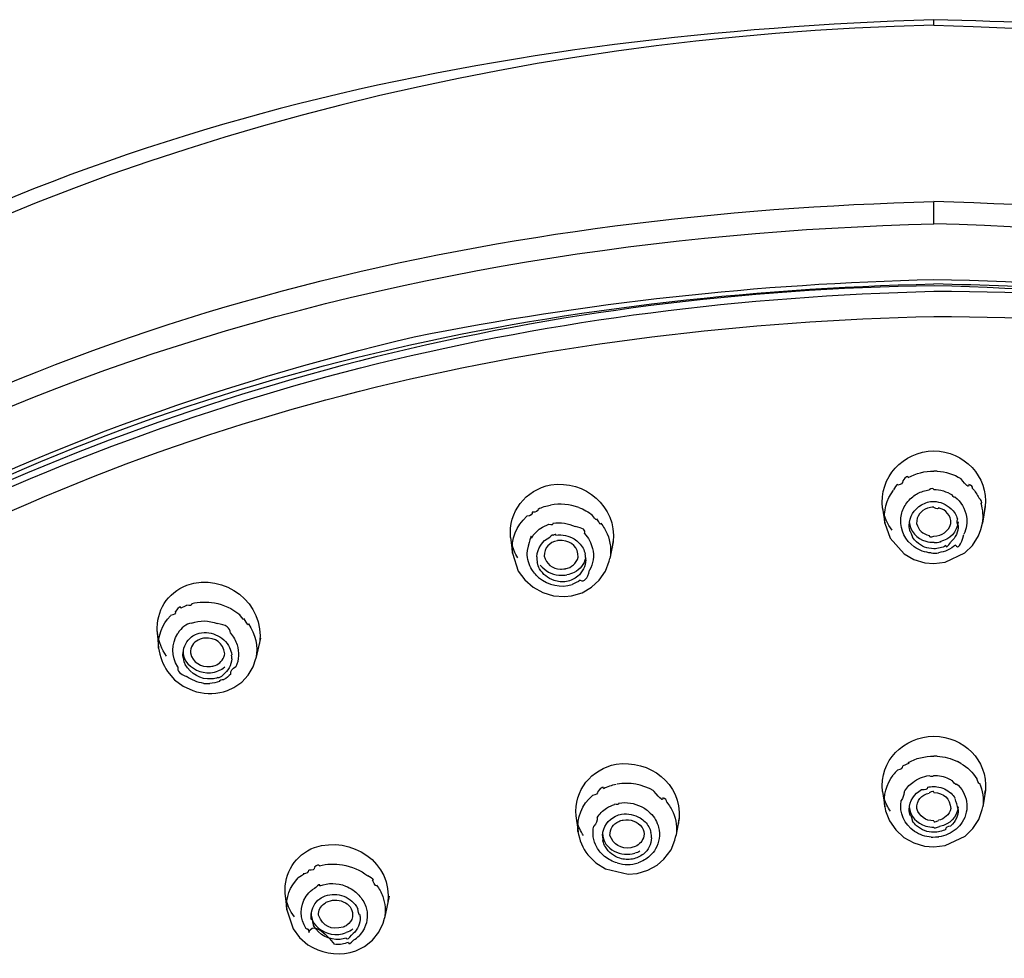
# Model space of a CAD drawing. Extents: x 58 to 156, y 98 to 226.
# Drawn here: x 64 to 70, y 217 to 223 of the extents above; entities that cross this region are included whole.
import ezdxf

# ---------------------------------------------------------------- set-up
doc = ezdxf.new("R2010")
doc.units = 0
doc.header["$MEASUREMENT"] = 0
doc.layers.add('EBENE_2', color=7, linetype='CONTINUOUS')

# ---------------------------------------------------------------- blocks, each defined once
blk = doc.blocks.new('BLOCK_2')
at = {"layer": 'EBENE_2', "color": 7}
for points in [[(69.3598, 222.7223), (69.3598, 222.7538)], [(69.3598, 221.5775), (69.3598, 221.7063)], [(69.3796, 220.1541), (69.3598, 220.1541)], [(69.0649, 219.9404), (69.0787, 219.8548)], [(69.6561, 219.9492), (69.6408, 219.8548)], [(69.6532, 219.9297), (69.6566, 219.9492)], [(69.0787, 219.8548), (69.1092, 219.768)], [(69.6302, 219.8176), (69.6408, 219.8548)], [(66.9229, 219.7711), (66.9341, 219.6813)], [(69.1092, 219.768), (69.1886, 219.6767)], [(69.5825, 219.7263), (69.6177, 219.7816)], [(69.6177, 219.7816), (69.6302, 219.8176)], [(67.5146, 219.7473), (67.4953, 219.6498)], [(69.5391, 219.6842), (69.5825, 219.7263)], [(66.9341, 219.6813), (66.968, 219.578)], [(69.1886, 219.6767), (69.2451, 219.6455)], [(69.4247, 219.6289), (69.5391, 219.6842)], [(67.4697, 219.578), (67.4919, 219.6348)], [(67.4919, 219.6348), (67.4953, 219.6498)], [(69.2451, 219.6455), (69.3078, 219.626)], [(69.3078, 219.626), (69.3598, 219.6214)], [(69.3598, 219.6214), (69.4247, 219.6289)], [(66.968, 219.578), (67.0051, 219.5273)], [(67.4335, 219.5258), (67.4697, 219.578)], [(67.0051, 219.5273), (67.0528, 219.4851)], [(67.0528, 219.4851), (67.1091, 219.4551)], [(67.335, 219.4538), (67.3892, 219.4851)], [(67.3892, 219.4851), (67.4335, 219.5258)], [(67.1091, 219.4551), (67.1701, 219.4358)], [(67.1701, 219.4358), (67.2335, 219.4314)], [(67.2335, 219.4314), (67.2741, 219.4358)], [(67.2741, 219.4358), (67.335, 219.4538)], [(64.8889, 219.2293), (64.8975, 219.1349)], [(65.4842, 219.1918), (65.4574, 219.0751)], [(65.2763, 219.0931), (65.2779, 219.102)], [(65.441, 219.0274), (65.457, 219.0751)], [(64.9489, 218.999), (64.989, 218.9525)], [(65.3756, 218.9391), (65.4131, 218.9794)], [(65.4131, 218.9794), (65.441, 219.0274)], [(64.989, 218.9525), (65.0381, 218.9149)], [(65.3304, 218.9077), (65.3756, 218.9391)], [(65.0381, 218.9149), (65.0934, 218.8896)], [(65.2715, 218.8836), (65.2942, 218.8912)], [(65.2942, 218.8912), (65.3304, 218.9077)], [(69.3793, 218.5122), (69.3598, 218.5122)], [(69.516, 218.4707), (69.4968, 218.481)], [(69.0637, 218.3088), (69.0777, 218.2204)], [(69.6569, 218.3164), (69.642, 218.2204)], [(69.6542, 218.2969), (69.6575, 218.3164)], [(69.0777, 218.2204), (69.0821, 218.1982)], [(69.0821, 218.1982), (69.1045, 218.1398)], [(69.6185, 218.1472), (69.6389, 218.2058)], [(69.6389, 218.2058), (69.642, 218.2204)], [(67.3, 218.1682), (67.3117, 218.0769)], [(67.8943, 218.1532), (67.8755, 218.0516)], [(69.1045, 218.1398), (69.1405, 218.0876)], [(69.5856, 218.0948), (69.6185, 218.1472)], [(69.1405, 218.0876), (69.1877, 218.0439)], [(69.541, 218.0516), (69.5856, 218.0948)], [(67.8472, 217.9736), (67.8698, 218.0292)], [(67.8698, 218.0292), (67.8755, 218.053)], [(69.1877, 218.0439), (69.2446, 218.0127)], [(69.2446, 218.0127), (69.3071, 217.9948)], [(69.4263, 217.9977), (69.541, 218.0516)], [(67.8064, 217.9198), (67.8472, 217.9736)], [(69.3071, 217.9948), (69.3598, 217.9901)], [(69.3598, 217.9901), (69.4263, 217.9977)], [(67.368, 217.9436), (67.4142, 217.8973)], [(67.4142, 217.8973), (67.4705, 217.863)], [(67.7668, 217.8854), (67.8064, 217.9198)], [(67.4705, 217.863), (67.5997, 217.833)], [(67.6531, 217.8373), (67.7131, 217.8554)], [(67.7131, 217.8554), (67.7668, 217.8854)], [(67.5997, 217.833), (67.6531, 217.8373)], [(65.6248, 217.7223), (65.6345, 217.628)], [(66.2241, 217.7057), (66.197, 217.5786)], [(65.6345, 217.628), (65.671, 217.5171)], [(66.1891, 217.5502), (66.1967, 217.5786)], [(65.671, 217.5171), (65.7085, 217.468)], [(66.1643, 217.4978), (66.1891, 217.5502)], [(65.7085, 217.468), (65.7568, 217.4258)], [(66.0823, 217.4155), (66.1281, 217.4527)], [(66.1281, 217.4527), (66.1643, 217.4978)], [(65.9993, 217.3812), (66.0329, 217.3915)], [(66.0329, 217.3915), (66.0823, 217.4155)]]:
    blk.add_lwpolyline(points, dxfattribs=at)
for points, knots in [([(69.3598, 222.7538), (66.9128, 222.6735), (64.4159, 222.1864), (62.3292, 220.8309), (60.2635, 219.4889), (58.5348, 217.5488), (58.0776, 215.057), (57.9975, 214.6189), (57.9746, 214.1817), (57.9553, 213.7382)], [0, 0, 0, 0, 1, 1, 1, 2, 2, 2, 3, 3, 3, 3]), ([(69.3598, 222.7223), (64.5139, 222.6064), (59.2879, 220.2296), (58.0949, 215.1209), (58.0606, 214.975), (58.0416, 214.826), (58.0182, 214.6782)], [0, 0, 0, 0, 1, 1, 1, 2, 2, 2, 2]), ([(80.7648, 213.7382), (80.5266, 219.0994), (75.5532, 222.1809), (70.6488, 222.6884), (70.2197, 222.7328), (69.7906, 222.7399), (69.3598, 222.7538)], [0, 0, 0, 0, 1, 1, 1, 2, 2, 2, 2]), ([(69.3598, 222.7223), (74.2052, 222.6064), (79.4326, 220.2296), (80.6248, 215.1209), (80.6587, 214.975), (80.678, 214.826), (80.7014, 214.6782)], [0, 0, 0, 0, 1, 1, 1, 2, 2, 2, 2])]:
    blk.add_open_spline(points, degree=3, knots=knots, dxfattribs=at)
for points in [[(62.3485, 219.7891), (64.4505, 221.1172), (66.9038, 221.6411), (69.3598, 221.7063)], [(76.3711, 219.7891), (74.268, 221.1167), (71.8165, 221.6411), (69.3598, 221.7063)], [(60.7104, 218.3763), (63.0045, 220.6017), (66.2406, 221.5024), (69.3598, 221.5775)], [(78.0092, 218.3763), (75.7153, 220.6017), (72.479, 221.5024), (69.3598, 221.5775)], [(66.3693, 220.9279), (67.3654, 221.1264), (68.3433, 221.2338), (69.3588, 221.2573)], [(69.3588, 221.2573), (71.575, 221.2247), (73.6483, 220.7167), (75.619, 219.7039)], [(63.1163, 219.6739), (65.0379, 220.7398), (67.1803, 221.1816), (69.3598, 221.2318)], [(69.3619, 221.2213), (67.1513, 221.1882), (65.0838, 220.6792), (63.1204, 219.6663)], [(63.1381, 219.6303), (65.1046, 220.6539), (67.1477, 221.1336), (69.3598, 221.1897)], [(71.0558, 221.127), (70.4905, 221.1887), (69.9284, 221.2187), (69.3598, 221.2318)], [(69.3598, 221.1897), (71.5474, 221.1994), (73.649, 220.6361), (75.5815, 219.6303)], [(75.5992, 219.6663), (73.6827, 220.7348), (71.5361, 221.1661), (69.3619, 221.2213)], [(63.1397, 219.4717), (65.0636, 220.536), (67.1756, 220.9944), (69.3598, 221.0445)], [(69.3598, 221.0445), (71.5504, 221.0476), (73.649, 220.4888), (75.5799, 219.4717)], [(63.1006, 219.7039), (64.1333, 220.2635), (65.2284, 220.6551), (66.3693, 220.9279)], [(69.0654, 219.9404), (69.0437, 220.1202), (69.1817, 220.2666), (69.3603, 220.2709)], [(69.3603, 220.2709), (69.5353, 220.2666), (69.6725, 220.1262), (69.6566, 219.9492)], [(69.2132, 220.1169), (69.2106, 220.1297), (69.2001, 220.123), (69.1812, 220.097)], [(69.2132, 220.1169), (69.258, 220.1417), (69.3085, 220.1545), (69.3598, 220.1541)], [(69.3796, 220.1541), (69.4278, 220.1514), (69.4747, 220.1364), (69.516, 220.1109)], [(69.5622, 220.0763), (69.5622, 220.0568), (69.547, 220.0685), (69.516, 220.1114)], [(66.9234, 219.7711), (66.9105, 219.9206), (67.0082, 220.0455), (67.1543, 220.0749)], [(67.1543, 220.0749), (67.3527, 220.1047), (67.5334, 219.9512), (67.515, 219.7473)], [(69.1528, 220.0718), (69.154, 220.0854), (69.1457, 220.0766), (69.1281, 220.0455)], [(69.1812, 220.0973), (69.1817, 220.0844), (69.1721, 220.0761), (69.1528, 220.0723)], [(69.3598, 220.0479), (69.3557, 220.0558), (69.3471, 220.0553), (69.3335, 220.0463)], [(69.5836, 220.0541), (69.5839, 220.0644), (69.5767, 220.0723), (69.5622, 220.0768)], [(69.5836, 220.0541), (69.5975, 220.0375), (69.6094, 220.0194), (69.6191, 220.0002)], [(69.0787, 219.8548), (69.069, 219.9232), (69.0866, 219.9898), (69.128, 220.0449)], [(69.19, 219.9478), (69.202, 219.9705), (69.2187, 219.9905), (69.2392, 220.006)], [(69.2392, 220.006), (69.2563, 220.021), (69.2766, 220.0317), (69.2985, 220.0375)], [(69.2985, 220.0375), (69.31, 220.0415), (69.3217, 220.0446), (69.3335, 220.0463)], [(69.3598, 220.0479), (69.3974, 220.0479), (69.4339, 220.0372), (69.4654, 220.0165)], [(69.4811, 220.006), (69.479, 219.9996), (69.474, 220.0033), (69.4654, 220.017)], [(69.4811, 220.006), (69.5166, 219.9774), (69.5405, 219.9375), (69.5483, 219.8923)], [(69.6318, 219.9673), (69.6402, 219.9753), (69.6359, 219.986), (69.6191, 219.9991)], [(67.0816, 219.9357), (67.1046, 219.9468), (67.1289, 219.9545), (67.1537, 219.9581)], [(67.3162, 219.9447), (67.265, 219.9624), (67.2077, 219.9683), (67.1537, 219.9586)], [(67.3162, 219.9447), (67.3446, 219.934), (67.3715, 219.9185), (67.3959, 219.8997)], [(69.1695, 219.876), (69.1708, 219.9009), (69.1779, 219.9256), (69.19, 219.9478)], [(69.2182, 219.8413), (69.2203, 219.8921), (69.2451, 219.9337), (69.2892, 219.9597)], [(69.3245, 219.9404), (69.2835, 219.9269), (69.2606, 219.8951), (69.2613, 219.852)], [(69.2892, 219.9597), (69.3004, 219.9647), (69.3119, 219.9698), (69.3233, 219.9747)], [(69.3233, 219.9747), (69.3352, 219.9776), (69.3471, 219.9791), (69.3598, 219.9791)], [(69.3598, 219.9462), (69.3476, 219.9468), (69.336, 219.9447), (69.3245, 219.9404)], [(69.3598, 219.9791), (69.3974, 219.9781), (69.4323, 219.9635), (69.4592, 219.9373)], [(69.3862, 219.9431), (69.3867, 219.9335), (69.3779, 219.9342), (69.3598, 219.9452)], [(69.4583, 219.852), (69.4587, 219.8987), (69.4323, 219.9309), (69.3862, 219.9431)], [(69.4592, 219.9373), (69.4682, 219.9297), (69.4761, 219.9206), (69.4821, 219.9104)], [(69.6408, 219.8548), (69.6464, 219.8927), (69.644, 219.9313), (69.6318, 219.9679)], [(66.9341, 219.6813), (66.9265, 219.7635), (66.9558, 219.8384), (67.0173, 219.8939)], [(67.0478, 219.9178), (67.0497, 219.9047), (67.0397, 219.897), (67.0173, 219.8942)], [(67.0816, 219.9357), (67.0817, 219.9228), (67.0704, 219.9164), (67.0478, 219.917)], [(67.4207, 219.8789), (67.4207, 219.8668), (67.4126, 219.8735), (67.3959, 219.8992)], [(69.1212, 219.8129), (69.0933, 219.8489), (69.0746, 219.8911), (69.0665, 219.9357)], [(69.4821, 219.9104), (69.4881, 219.8999), (69.4928, 219.8889), (69.4962, 219.8773)], [(69.5483, 219.8923), (69.5536, 219.8575), (69.5486, 219.8226), (69.5338, 219.7907)], [(67.0435, 219.768), (67.0569, 219.7907), (67.0752, 219.81), (67.0969, 219.8248)], [(67.0969, 219.8248), (67.1117, 219.8338), (67.1272, 219.8413), (67.1432, 219.8475)], [(67.1686, 219.8534), (67.1686, 219.8444), (67.1601, 219.8424), (67.1432, 219.8467)], [(67.1686, 219.8534), (67.2121, 219.8605), (67.2564, 219.8537), (67.2959, 219.8341)], [(67.3482, 219.795), (67.3579, 219.8145), (67.3406, 219.8274), (67.2959, 219.8341)], [(67.4436, 219.8534), (67.4436, 219.8419), (67.4359, 219.8503), (67.4207, 219.8784)], [(67.4436, 219.8534), (67.4583, 219.8344), (67.4705, 219.8139), (67.4802, 219.7921)], [(69.2472, 219.7173), (69.1953, 219.7556), (69.1679, 219.8117), (69.1695, 219.876)], [(69.2236, 219.8053), (69.2203, 219.817), (69.2182, 219.8293), (69.2182, 219.8413)], [(69.2187, 219.8623), (69.2246, 219.8064), (69.2594, 219.7662), (69.3142, 219.75)], [(69.2613, 219.852), (69.2704, 219.8152), (69.2961, 219.7907), (69.3335, 219.7831)], [(69.3598, 219.78), (69.4086, 219.7805), (69.444, 219.8062), (69.4583, 219.852)], [(69.5009, 219.8623), (69.4928, 219.8015), (69.4544, 219.7607), (69.3943, 219.7473)], [(69.5011, 219.8413), (69.5004, 219.8046), (69.4857, 219.7709), (69.4587, 219.7457)], [(69.5011, 219.8413), (69.4928, 219.8494), (69.4912, 219.8611), (69.4962, 219.876)], [(67.0435, 219.768), (67.0437, 219.7945), (67.0356, 219.7704), (67.0199, 219.6958)], [(67.0742, 219.6601), (67.0781, 219.7104), (67.1052, 219.7511), (67.1498, 219.7742)], [(67.168, 219.7816), (67.168, 219.7883), (67.162, 219.786), (67.1498, 219.7743)], [(67.1842, 219.786), (67.1846, 219.7921), (67.1792, 219.7907), (67.168, 219.7823)], [(67.1842, 219.786), (67.2213, 219.7907), (67.2583, 219.7824), (67.2903, 219.7638)], [(67.3482, 219.795), (67.3715, 219.7709), (67.3878, 219.7409), (67.3954, 219.7082)], [(67.4802, 219.7921), (67.4989, 219.7469), (67.5043, 219.698), (67.4953, 219.6498)], [(69.2236, 219.8053), (69.2198, 219.817), (69.2242, 219.8064), (69.238, 219.7731)], [(69.2608, 219.7457), (69.252, 219.7533), (69.2441, 219.7624), (69.238, 219.7726)], [(69.3335, 219.7831), (69.3335, 219.7738), (69.3421, 219.7728), (69.3598, 219.7795)], [(69.4847, 219.7276), (69.4997, 219.7049), (69.516, 219.7254), (69.5338, 219.7897)], [(66.9649, 219.6544), (66.9493, 219.6803), (66.937, 219.7084), (66.9293, 219.7382)], [(67.1934, 219.7531), (67.1462, 219.744), (67.1183, 219.7125), (67.1167, 219.6648)], [(67.2201, 219.7545), (67.2132, 219.7561), (67.2002, 219.7549), (67.1934, 219.7537)], [(67.3131, 219.6574), (67.3127, 219.7156), (67.2786, 219.7497), (67.2201, 219.7545)], [(67.2903, 219.7638), (67.3101, 219.7506), (67.3279, 219.7313), (67.3406, 219.7097)], [(67.5091, 219.7185), (67.5091, 219.7087), (67.511, 219.7183), (67.515, 219.748)], [(69.3452, 219.6829), (69.31, 219.6851), (69.2761, 219.697), (69.2472, 219.7173)], [(69.3598, 219.707), (69.3223, 219.707), (69.288, 219.7204), (69.2608, 219.7457)], [(69.3142, 219.75), (69.3288, 219.7459), (69.3441, 219.744), (69.3598, 219.7442)], [(69.3598, 219.7442), (69.3577, 219.7356), (69.4284, 219.7545), (69.3941, 219.7475)], [(69.4294, 219.7247), (69.4086, 219.7127), (69.3841, 219.7065), (69.3598, 219.707)], [(69.4847, 219.7276), (69.4573, 219.7039), (69.4232, 219.6889), (69.3867, 219.6842)], [(69.4294, 219.7247), (69.4294, 219.7118), (69.439, 219.7185), (69.4587, 219.7447)], [(67.0406, 219.596), (67.0244, 219.6265), (67.0173, 219.6605), (67.0201, 219.6947)], [(67.0742, 219.6601), (67.0736, 219.6496), (67.0752, 219.6358), (67.0774, 219.6255)], [(67.1167, 219.6648), (67.1289, 219.6193), (67.1629, 219.5923), (67.2106, 219.5885)], [(67.2376, 219.5914), (67.2752, 219.5978), (67.3022, 219.6212), (67.3131, 219.6574)], [(67.3558, 219.6544), (67.3472, 219.6171), (67.3243, 219.5879), (67.2898, 219.5705)], [(67.3406, 219.7097), (67.3461, 219.6991), (67.3505, 219.6873), (67.3532, 219.6755)], [(67.3563, 219.6424), (67.3563, 219.6525), (67.3551, 219.6674), (67.3532, 219.6755)], [(67.3954, 219.7082), (67.4056, 219.6653), (67.3994, 219.6214), (67.3782, 219.5826)], [(69.3452, 219.6829), (69.3572, 219.681), (69.3743, 219.6815), (69.3867, 219.6832)], [(67.0904, 219.5914), (67.0848, 219.6024), (67.0805, 219.614), (67.0774, 219.626)], [(67.0945, 219.6126), (67.1214, 219.5795), (67.1586, 219.5592), (67.2009, 219.5542)], [(67.3563, 219.6424), (67.3542, 219.6053), (67.3381, 219.5724), (67.3098, 219.548)], [(65.0593, 219.4973), (65.2772, 219.5721), (65.5116, 219.3945), (65.4777, 219.162)], [(67.0848, 219.5407), (67.0671, 219.5564), (67.0521, 219.575), (67.0406, 219.596)], [(67.0848, 219.5407), (67.1412, 219.4979), (67.2116, 219.4793), (67.2774, 219.5013)], [(67.1735, 219.5242), (67.1386, 219.5359), (67.1091, 219.5597), (67.0904, 219.5914)], [(67.2009, 219.5542), (67.2116, 219.5537), (67.238, 219.5549), (67.2473, 219.5568)], [(67.2106, 219.5885), (67.2087, 219.5881), (67.255, 219.5943), (67.2373, 219.5912)], [(67.3098, 219.548), (67.2909, 219.5333), (67.2693, 219.5232), (67.2457, 219.5182)], [(67.2898, 219.5705), (67.2766, 219.5633), (67.2619, 219.5587), (67.2473, 219.5571)], [(67.3248, 219.5258), (67.3482, 219.5139), (67.366, 219.5328), (67.3778, 219.5826)], [(64.8898, 219.2293), (64.8834, 219.3506), (64.9466, 219.4512), (65.0593, 219.4973)], [(67.2457, 219.5182), (67.2216, 219.5146), (67.197, 219.5166), (67.1735, 219.5242)], [(67.3248, 219.5258), (67.3103, 219.5151), (67.2943, 219.5072), (67.2776, 219.5016)], [(65.0247, 219.3654), (65.025, 219.3783), (65.0143, 219.3718), (64.9935, 219.3461)], [(65.0584, 219.3806), (65.0472, 219.3752), (65.036, 219.3699), (65.0245, 219.3649)], [(65.0875, 219.3911), (65.0879, 219.3806), (65.0782, 219.3773), (65.0584, 219.3811)], [(65.0875, 219.3911), (65.1304, 219.4011), (65.1752, 219.4026), (65.2188, 219.3954)], [(65.2188, 219.3954), (65.272, 219.3857), (65.3218, 219.3623), (65.364, 219.328)], [(64.8975, 219.1349), (64.8926, 219.205), (64.9163, 219.2705), (64.9656, 219.3208)], [(64.9933, 219.3461), (64.9973, 219.3342), (64.988, 219.3259), (64.9656, 219.3215)], [(65.3904, 219.3042), (65.3904, 219.2913), (65.3818, 219.2991), (65.3637, 219.328)], [(65.0869, 219.2786), (65.0545, 219.2736), (65.0279, 219.2538), (65.0081, 219.2191)], [(65.0869, 219.2786), (65.1351, 219.2961), (65.1868, 219.2948), (65.234, 219.2758)], [(65.3101, 219.2202), (65.3104, 219.2517), (65.2853, 219.27), (65.2345, 219.2755)], [(65.414, 219.2743), (65.414, 219.2619), (65.406, 219.2712), (65.3904, 219.3029)], [(65.414, 219.2743), (65.4558, 219.2157), (65.471, 219.1459), (65.4574, 219.0751)], [(64.9425, 219.0888), (64.9158, 219.1266), (64.8984, 219.1701), (64.891, 219.2159)], [(65.0073, 219.0259), (64.9697, 219.0882), (64.9697, 219.1568), (65.0076, 219.2186)], [(65.0874, 219.1995), (65.0965, 219.2062), (65.1074, 219.2121), (65.1184, 219.2159)], [(65.1184, 219.2159), (65.1533, 219.2281), (65.1909, 219.2266), (65.2253, 219.2114)], [(65.2253, 219.2114), (65.261, 219.1976), (65.2889, 219.172), (65.3056, 219.138)], [(65.3101, 219.2202), (65.3278, 219.2009), (65.3411, 219.1782), (65.349, 219.153)], [(65.0376, 219.108), (65.0414, 219.1444), (65.0589, 219.1763), (65.0874, 219.1995)], [(65.1361, 219.1859), (65.1055, 219.1749), (65.0853, 219.1509), (65.0803, 219.1186)], [(65.1614, 219.1918), (65.1528, 219.1912), (65.1442, 219.1892), (65.1361, 219.1859)], [(65.2779, 219.102), (65.2686, 219.1652), (65.2259, 219.1969), (65.1614, 219.1918)], [(65.349, 219.153), (65.3625, 219.1117), (65.3599, 219.0676), (65.3421, 219.0274)], [(64.8975, 219.1349), (64.9037, 219.0862), (64.9215, 219.0398), (64.9489, 218.999)], [(65.0397, 219.0751), (65.0374, 219.086), (65.0366, 219.0972), (65.0376, 219.108)], [(65.0386, 219.1199), (65.0374, 219.0994), (65.0422, 219.0796), (65.0524, 219.0617)], [(65.0803, 219.1186), (65.0798, 219.1148), (65.0798, 219.1106), (65.0803, 219.1065)], [(65.0803, 219.1065), (65.096, 219.0512), (65.1382, 219.0238), (65.1964, 219.029)], [(65.2219, 219.0348), (65.2489, 219.0452), (65.2681, 219.0655), (65.2763, 219.0931)], [(65.3056, 219.138), (65.3116, 219.1248), (65.3158, 219.1106), (65.3178, 219.0962)], [(65.3187, 219.072), (65.3184, 219.0679), (65.3173, 219.1015), (65.3178, 219.095)], [(65.0397, 219.0751), (65.0395, 219.0629), (65.0433, 219.0512), (65.0509, 219.04)], [(65.2036, 218.9568), (65.1378, 218.9534), (65.0832, 218.9835), (65.0509, 219.0409)], [(65.0524, 219.0617), (65.0862, 219.014), (65.1373, 218.9899), (65.1962, 218.9928)], [(65.1964, 219.029), (65.2052, 219.0304), (65.2135, 219.0324), (65.2219, 219.0348)], [(65.3187, 219.072), (65.3153, 219.0355), (65.2977, 219.0035), (65.2686, 218.9809)], [(65.0073, 219.0259), (65.0037, 219.0014), (65.0204, 218.9835), (65.0569, 218.9718)], [(65.1962, 218.9928), (65.2114, 218.9944), (65.2262, 218.998), (65.2407, 219.0033)], [(65.2381, 218.9646), (65.2493, 218.9646), (65.2595, 218.9697), (65.2682, 218.9807)], [(65.2787, 219.0243), (65.267, 219.0152), (65.2543, 219.0083), (65.2407, 219.0033)], [(65.3132, 218.9852), (65.3015, 218.9728), (65.2879, 218.9621), (65.2725, 218.9539)], [(65.3132, 218.9852), (65.3104, 219.0023), (65.3197, 219.0164), (65.3421, 219.0279)], [(65.1566, 218.9315), (65.1211, 218.9365), (65.0872, 218.9504), (65.0584, 218.9718)], [(65.1566, 218.9315), (65.1671, 218.9303), (65.1806, 218.9298), (65.1919, 218.9305)], [(65.2488, 218.9418), (65.2307, 218.9356), (65.2112, 218.9317), (65.1916, 218.9315)], [(65.2381, 218.9646), (65.2269, 218.9609), (65.2152, 218.9584), (65.2036, 218.9568)], [(65.2488, 218.9418), (65.2488, 218.9509), (65.2567, 218.9551), (65.2729, 218.9539)], [(65.0934, 218.8896), (65.1516, 218.8702), (65.2124, 218.8681), (65.2715, 218.8836)], [(69.0644, 218.3088), (69.0451, 218.4872), (69.1857, 218.6226), (69.3603, 218.6278)], [(69.3603, 218.6278), (69.5324, 218.624), (69.6699, 218.4912), (69.6575, 218.3164)], [(67.3002, 218.1682), (67.2878, 218.3164), (67.3878, 218.4368), (67.5317, 218.4661)], [(67.5317, 218.4661), (67.7232, 218.4933), (67.9077, 218.3558), (67.8943, 218.1532)], [(69.2122, 218.475), (69.2248, 218.475), (69.2141, 218.4681), (69.1801, 218.4547)], [(69.2122, 218.475), (69.2573, 218.5002), (69.308, 218.5129), (69.3598, 218.5122)], [(69.3793, 218.5122), (69.4198, 218.5098), (69.4597, 218.4991), (69.4968, 218.481)], [(69.516, 218.4707), (69.5531, 218.4487), (69.5846, 218.4185), (69.608, 218.3823)], [(69.1512, 218.4316), (69.1426, 218.423), (69.1342, 218.4137), (69.1264, 218.404)], [(69.1801, 218.4554), (69.1801, 218.4428), (69.1705, 218.4347), (69.1512, 218.4309)], [(67.4588, 218.3269), (67.4817, 218.3377), (67.5065, 218.3462), (67.5317, 218.351)], [(67.748, 218.3119), (67.68, 218.3505), (67.6095, 218.3634), (67.5367, 218.3506)], [(69.0777, 218.2204), (69.0685, 218.2866), (69.0858, 218.3506), (69.1264, 218.4032)], [(69.1888, 218.3045), (69.201, 218.3265), (69.2182, 218.3462), (69.2385, 218.3613)], [(69.2385, 218.3613), (69.2659, 218.3829), (69.2987, 218.3961), (69.3335, 218.4001)], [(69.3598, 218.4016), (69.3577, 218.393), (69.349, 218.3923), (69.3335, 218.3996)], [(69.3598, 218.4016), (69.3894, 218.402), (69.4189, 218.3953), (69.4458, 218.3823)], [(69.4458, 218.3823), (69.4527, 218.3796), (69.4592, 218.3761), (69.4654, 218.3717)], [(69.4912, 218.3537), (69.4928, 218.3424), (69.4842, 218.3484), (69.4654, 218.3722)], [(69.4912, 218.3537), (69.5214, 218.3265), (69.5415, 218.2905), (69.5491, 218.2504)], [(69.6222, 218.3568), (69.6222, 218.3469), (69.6177, 218.3555), (69.608, 218.3827)], [(69.6222, 218.3568), (69.642, 218.3141), (69.6485, 218.2673), (69.642, 218.2204)], [(67.4249, 218.3088), (67.425, 218.2962), (67.4147, 218.2883), (67.3944, 218.2857)], [(67.4588, 218.3269), (67.4588, 218.3403), (67.4476, 218.3344), (67.4249, 218.3093)], [(67.7994, 218.273), (67.8033, 218.2514), (67.7866, 218.2642), (67.748, 218.3114)], [(69.1888, 218.3045), (69.1888, 218.2874), (69.1832, 218.2712), (69.1715, 218.2566)], [(69.2182, 218.2058), (69.221, 218.255), (69.2459, 218.2948), (69.2892, 218.3195)], [(69.2621, 218.2101), (69.2613, 218.2571), (69.2875, 218.289), (69.3335, 218.3)], [(69.3233, 218.3329), (69.3233, 218.3205), (69.3121, 218.3158), (69.2892, 218.3189)], [(69.3233, 218.3329), (69.335, 218.3362), (69.3471, 218.3377), (69.3598, 218.3372)], [(69.3598, 218.3029), (69.3603, 218.3124), (69.3514, 218.3115), (69.3335, 218.3007)], [(69.3598, 218.3372), (69.3658, 218.3377), (69.3722, 218.3372), (69.3784, 218.3357)], [(69.3598, 218.3029), (69.4187, 218.301), (69.4542, 218.2683), (69.4578, 218.2101)], [(69.3784, 218.3357), (69.4086, 218.3319), (69.437, 218.3189), (69.4595, 218.2984)], [(69.4595, 218.2984), (69.4678, 218.2905), (69.4756, 218.2814), (69.4821, 218.2716)], [(67.3112, 218.0785), (67.3045, 218.1591), (67.3334, 218.2325), (67.3944, 218.2866)], [(67.5473, 218.2416), (67.5446, 218.2332), (67.5361, 218.2309), (67.522, 218.2349)], [(67.5473, 218.2416), (67.5913, 218.249), (67.6357, 218.2421), (67.6755, 218.222)], [(67.8221, 218.2475), (67.8221, 218.2588), (67.8145, 218.2673), (67.7994, 218.2724)], [(67.8221, 218.2475), (67.8374, 218.2297), (67.85, 218.2094), (67.8591, 218.1877)], [(69.1111, 218.1951), (69.0954, 218.217), (69.083, 218.2413), (69.0746, 218.2669)], [(69.2484, 218.0785), (69.1888, 218.1209), (69.1614, 218.1839), (69.1715, 218.2566)], [(69.5011, 218.2058), (69.4954, 218.2268), (69.4892, 218.248), (69.4831, 218.269)], [(69.5491, 218.2504), (69.5551, 218.2089), (69.5465, 218.1677), (69.5241, 218.1322)], [(67.4218, 218.1579), (67.4359, 218.1794), (67.454, 218.1982), (67.475, 218.2132)], [(67.475, 218.2132), (67.4898, 218.222), (67.5055, 218.2292), (67.5222, 218.2342)], [(67.5625, 218.1787), (67.5999, 218.1837), (67.6369, 218.1758), (67.6691, 218.1563)], [(67.6755, 218.222), (67.6953, 218.2128), (67.7125, 218.2004), (67.7277, 218.1848)], [(67.7277, 218.1848), (67.7511, 218.1622), (67.7678, 218.1327), (67.7758, 218.101)], [(67.8591, 218.1877), (67.8777, 218.1453), (67.8832, 218.0988), (67.8755, 218.053)], [(69.2236, 218.1698), (69.2203, 218.1815), (69.2182, 218.1935), (69.2182, 218.2058)], [(69.2187, 218.2204), (69.2248, 218.1651), (69.2594, 218.1258), (69.3142, 218.1098)], [(69.2236, 218.1698), (69.2232, 218.182), (69.2284, 218.1715), (69.238, 218.1388)], [(69.3598, 218.1398), (69.3119, 218.1401), (69.2766, 218.1649), (69.2621, 218.2101)], [(69.4578, 218.2101), (69.4482, 218.1743), (69.4227, 218.1505), (69.3862, 218.1429)], [(69.5009, 218.2204), (69.4924, 218.1601), (69.4537, 218.1198), (69.3936, 218.1069)], [(69.5011, 218.2058), (69.5004, 218.1693), (69.4857, 218.1364), (69.4587, 218.1114)], [(67.3425, 218.0545), (67.3263, 218.0795), (67.3141, 218.1066), (67.3065, 218.1353)], [(67.4218, 218.1579), (67.4233, 218.1405), (67.4169, 218.1246), (67.4025, 218.1098)], [(67.4524, 218.0561), (67.4562, 218.1055), (67.4831, 218.145), (67.5281, 218.1667)], [(67.4958, 218.0561), (67.4943, 218.0929), (67.5129, 218.1215), (67.5468, 218.1367)], [(67.5281, 218.1667), (67.5394, 218.172), (67.5506, 218.1758), (67.5625, 218.1787)], [(67.5468, 218.1367), (67.5547, 218.1398), (67.5634, 218.1424), (67.5718, 218.1445)], [(67.5718, 218.1445), (67.615, 218.151), (67.6536, 218.1364), (67.6808, 218.1022)], [(67.6691, 218.1563), (67.69, 218.1445), (67.7072, 218.1267), (67.7191, 218.1053)], [(67.8896, 218.1279), (67.8896, 218.1184), (67.8912, 218.1269), (67.8943, 218.1525)], [(69.2604, 218.1114), (69.252, 218.1193), (69.2444, 218.1284), (69.238, 218.1383)], [(69.3598, 218.1398), (69.3595, 218.1305), (69.3684, 218.1312), (69.3862, 218.1419)], [(69.5241, 218.1322), (69.5141, 218.1172), (69.5024, 218.1038), (69.4892, 218.0919)], [(67.3112, 218.0785), (67.3194, 218.0297), (67.3386, 217.9837), (67.368, 217.9436)], [(67.4197, 217.9886), (67.3992, 218.0259), (67.393, 218.0683), (67.4025, 218.1098)], [(67.4528, 218.0695), (67.4528, 218.0464), (67.4595, 218.024), (67.4726, 218.0051)], [(67.6808, 218.1022), (67.6901, 218.0871), (67.6938, 218.0693), (67.691, 218.0516)], [(67.7191, 218.1053), (67.7248, 218.0952), (67.7292, 218.084), (67.7318, 218.0723)], [(67.7349, 218.0411), (67.7349, 218.0518), (67.7339, 218.0631), (67.7318, 218.0733)], [(67.7758, 218.101), (67.7861, 218.0588), (67.7797, 218.0158), (67.7582, 217.9782)], [(69.3455, 218.0454), (69.3116, 218.0482), (69.2776, 218.0597), (69.2484, 218.0785)], [(69.3598, 218.0738), (69.3228, 218.0738), (69.2883, 218.0871), (69.2604, 218.1114)], [(69.3142, 218.1098), (69.3288, 218.106), (69.3441, 218.104), (69.3598, 218.1038)], [(69.3598, 218.1038), (69.3588, 218.0933), (69.3779, 218.1036), (69.3936, 218.1069)], [(69.4296, 218.0904), (69.408, 218.0799), (69.3839, 218.0743), (69.3598, 218.0738)], [(69.4892, 218.0919), (69.4601, 218.068), (69.4253, 218.0525), (69.3879, 218.047)], [(69.4296, 218.0904), (69.4294, 218.1028), (69.439, 218.1098), (69.4587, 218.1119)], [(65.7945, 217.987), (66.0069, 218.0556), (66.2466, 217.9007), (66.2163, 217.6668)], [(67.4524, 218.0561), (67.4523, 218.053), (67.4593, 218.0084), (67.4552, 218.0256)], [(67.469, 217.9901), (67.4629, 218.0008), (67.4583, 218.0125), (67.4552, 218.0246)], [(67.6156, 217.9841), (67.5582, 217.9772), (67.515, 218.0023), (67.4958, 218.0561)], [(67.691, 218.0516), (67.6841, 218.024), (67.6664, 218.003), (67.6405, 217.9917)], [(67.7349, 218.0411), (67.7329, 218.0046), (67.7167, 217.972), (67.6888, 217.9483)], [(69.3455, 218.0454), (69.3476, 218.0457), (69.3927, 218.049), (69.3882, 218.0482)], [(65.6253, 217.7223), (65.6191, 217.8421), (65.6832, 217.9412), (65.7945, 217.987)], [(67.4648, 217.9348), (67.4469, 217.9498), (67.4314, 217.9681), (67.4197, 217.9886)], [(67.5522, 217.9241), (67.5172, 217.9353), (67.4883, 217.9584), (67.469, 217.9901)], [(67.4726, 218.0051), (67.4995, 217.9719), (67.5365, 217.952), (67.579, 217.9483)], [(67.6405, 217.9917), (67.6324, 217.9889), (67.624, 217.9863), (67.6156, 217.9841)], [(67.6684, 217.9648), (67.6588, 217.9594), (67.6493, 217.9553), (67.6392, 217.9527)], [(67.7582, 217.9782), (67.7496, 217.9629), (67.7384, 217.9495), (67.7258, 217.9379)], [(67.5375, 217.8973), (67.511, 217.9048), (67.4867, 217.9176), (67.4648, 217.9348)], [(67.5375, 217.8973), (67.5768, 217.8856), (67.6181, 217.8854), (67.6574, 217.8983)], [(67.6247, 217.9198), (67.6004, 217.9155), (67.5761, 217.9171), (67.5522, 217.9241)], [(67.579, 217.9483), (67.5994, 217.9457), (67.6192, 217.9476), (67.6392, 217.9527)], [(67.6888, 217.9483), (67.6696, 217.9341), (67.6481, 217.9241), (67.6247, 217.9198)], [(67.7258, 217.9379), (67.706, 217.9198), (67.6831, 217.9069), (67.6574, 217.8988)], [(65.7607, 217.8554), (65.7611, 217.843), (65.7507, 217.8361), (65.7294, 217.8351)], [(65.7953, 217.8719), (65.7953, 217.8592), (65.7841, 217.8539), (65.7611, 217.8559)], [(65.8229, 217.8811), (65.8162, 217.8878), (65.8071, 217.8849), (65.7953, 217.8721)], [(65.8229, 217.8811), (65.8663, 217.8919), (65.9114, 217.894), (65.9557, 217.8869)], [(65.9557, 217.8869), (66.0089, 217.8776), (66.0587, 217.8556), (66.1018, 217.8227)], [(65.6345, 217.628), (65.6288, 217.6973), (65.6527, 217.762), (65.7015, 217.812)], [(65.7294, 217.8361), (65.7419, 217.8361), (65.7323, 217.828), (65.7015, 217.812)], [(65.8258, 217.7655), (65.8739, 217.7837), (65.9254, 217.7831), (65.9734, 217.7643)], [(66.1281, 217.7986), (66.1404, 217.7986), (66.1316, 217.8063), (66.1018, 217.8227)], [(66.1521, 217.7701), (66.1523, 217.7574), (66.1445, 217.7669), (66.1281, 217.7977)], [(65.7462, 217.7057), (65.7557, 217.7197), (65.7676, 217.7319), (65.7814, 217.7417)], [(65.8024, 217.7552), (65.8084, 217.7612), (65.8014, 217.7567), (65.7816, 217.7417)], [(65.8258, 217.7655), (65.8262, 217.7755), (65.8184, 217.7722), (65.8024, 217.7562)], [(65.9734, 217.7643), (66.0026, 217.7529), (66.0289, 217.7348), (66.0501, 217.7117)], [(66.1521, 217.7701), (66.1672, 217.7502), (66.1795, 217.7279), (66.1876, 217.7043)], [(65.6791, 217.5862), (65.652, 217.6227), (65.6339, 217.6654), (65.6269, 217.7102)], [(65.7471, 217.5171), (65.7085, 217.5781), (65.708, 217.6451), (65.7462, 217.7057)], [(65.7752, 217.6008), (65.7786, 217.6372), (65.7959, 217.6687), (65.8248, 217.6907)], [(65.8248, 217.6907), (65.8344, 217.6973), (65.8448, 217.703), (65.8556, 217.7073)], [(65.8518, 217.6639), (65.8587, 217.6694), (65.8663, 217.6735), (65.8739, 217.6759)], [(65.8556, 217.7073), (65.8908, 217.7197), (65.9283, 217.7188), (65.9633, 217.7057)], [(65.8739, 217.6759), (65.907, 217.6881), (65.9414, 217.6854), (65.9722, 217.6683)], [(65.9633, 217.7057), (65.9981, 217.6918), (66.026, 217.6668), (66.0439, 217.6339)], [(66.0501, 217.7117), (66.0678, 217.6928), (66.0809, 217.6704), (66.0897, 217.6461)], [(66.1876, 217.7043), (66.2024, 217.664), (66.2058, 217.6206), (66.197, 217.5786)], [(65.8186, 217.5965), (65.817, 217.6242), (65.8288, 217.6484), (65.8518, 217.6639)], [(65.9722, 217.6683), (66.0029, 217.6504), (66.0175, 217.6211), (66.0136, 217.5862)], [(66.0551, 217.6008), (66.0551, 217.5882), (66.0513, 217.5991), (66.0439, 217.633)], [(66.0897, 217.6461), (66.1033, 217.6055), (66.1011, 217.5624), (66.083, 217.5233)], [(65.7776, 217.5695), (65.7755, 217.5798), (65.7745, 217.5905), (65.7752, 217.6008)], [(65.776, 217.6099), (65.775, 217.59), (65.7795, 217.5705), (65.7897, 217.5531)], [(65.7776, 217.5695), (65.7776, 217.582), (65.7814, 217.5712), (65.7891, 217.5373)], [(65.9592, 217.5278), (65.8927, 217.5088), (65.8415, 217.5326), (65.8186, 217.5965)], [(66.0136, 217.5862), (66.0089, 217.5669), (65.9977, 217.5507), (65.9815, 217.5397)], [(66.057, 217.5712), (66.0535, 217.5348), (66.0358, 217.5031), (66.0069, 217.4814)], [(66.0551, 217.6008), (66.0566, 217.5912), (66.0572, 217.581), (66.057, 217.5712)], [(65.7471, 217.5171), (65.7531, 217.5233), (65.7583, 217.5166), (65.7626, 217.4973)], [(65.7623, 217.4963), (65.7795, 217.5481), (65.8291, 217.5252), (65.9107, 217.4284)], [(65.9419, 217.4573), (65.8773, 217.4525), (65.8227, 217.4809), (65.7891, 217.5367)], [(65.7897, 217.5531), (65.8238, 217.5056), (65.8749, 217.4816), (65.9338, 217.4857)], [(65.9815, 217.5397), (65.9745, 217.5343), (65.9674, 217.5304), (65.9592, 217.5278)], [(66.016, 217.5171), (66.005, 217.5078), (65.9922, 217.5009), (65.9779, 217.4963)], [(66.0765, 217.5112), (66.0696, 217.4992), (66.0613, 217.488), (66.0511, 217.4783)], [(66.083, 217.5233), (66.0809, 217.5192), (66.079, 217.5152), (66.0765, 217.5112)], [(65.9338, 217.4857), (65.949, 217.487), (65.9638, 217.4906), (65.9779, 217.4963)], [(65.9766, 217.4649), (65.9654, 217.4608), (65.9536, 217.4584), (65.9419, 217.4573)], [(65.9766, 217.4649), (65.9846, 217.4565), (65.9948, 217.4618), (66.0069, 217.4811)], [(65.9896, 217.4394), (65.9895, 217.4274), (65.9998, 217.4323), (66.0212, 217.4544)], [(66.0212, 217.4542), (66.0325, 217.4601), (66.0425, 217.468), (66.0513, 217.478)], [(65.7568, 217.4258), (65.8298, 217.3791), (65.9145, 217.3634), (65.9993, 217.3812)], [(65.9896, 217.4394), (65.9659, 217.4306), (65.9409, 217.4265), (65.9156, 217.4274)]]:
    blk.add_open_spline(points, degree=3, dxfattribs=at)

msp = doc.modelspace()

# ---------------------------------------------------------------- block references
at = {"layer": 'EBENE_2'}
msp.add_blockref('BLOCK_2', (0, 0), dxfattribs=at)

doc.saveas('drawing.dxf')
